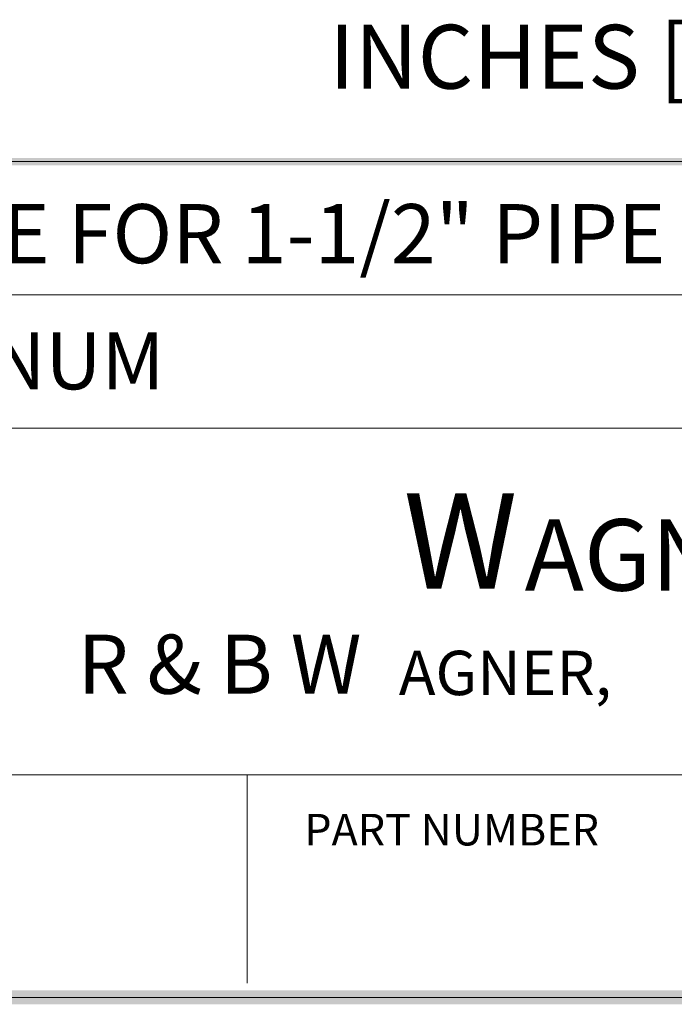
# Model space of a CAD drawing. Units: inches. Extents: x 95.8 to 111.1, y 105.9 to 125.7.
# Drawn here: x 105.1 to 107.3, y 106.1 to 109.4 of the extents above; entities that cross this region are included whole.
import ezdxf

# ---------------------------------------------------------------- set-up
doc = ezdxf.new("R2010")
doc.units = ezdxf.units.IN
doc.header["$LTSCALE"] = 0.6
doc.header["$MEASUREMENT"] = 0
doc.layers.add('dim', color=1, linetype='Continuous', lineweight=9)
doc.styles.add('Bavw$0$Garamond', font='GARA.TTF')
doc.styles.add('Bavw$0$STANDARD', font='txt')

# ---------------------------------------------------------------- blocks, each defined once
blk = doc.blocks.new('Bavw')
for p, q in [((3.9371, 2.1461), (9.383, 2.1461)), ((3.9371, 1.9061), (9.383, 1.9061)), ((5.1228, 1.6661), (9.383, 1.6661))]:
    blk.add_line(p, q)
at = {"color": 7}
for p, q in [((5.1228, 1.0411), (9.3728, 1.0411)), ((6.8228, 0.6661), (6.8228, 1.0411)), ((3.1299, 0.6404), (9.3799, 0.6404))]:
    blk.add_line(p, q, dxfattribs=at)
blk.add_trace([(3.9303, 2.1529), (3.9438, 2.1394), (9.383, 2.1529), (9.383, 2.1394)])
blk.add_trace([(1.6424, 0.6529), (1.6174, 0.6279), (9.3674, 0.6529), (9.3924, 0.6279)], dxfattribs=at)
for s, height, style, p in [('W', 0.1717, 'Bavw$0$Garamond', (7.1045, 1.3767)), ('AGNER', 0.12874, 'Bavw$0$Garamond', (7.323, 1.3732)), ('R & B W', 0.10644, 'Bavw$0$Garamond', (6.5175, 1.1874)), ('AGNER, ', 0.07983, 'Bavw$0$Garamond', (7.0961, 1.185)), ('PART NUMBER', 0.056955, 'Bavw$0$STANDARD', (6.9258, 0.9141))]:
    blk.add_text(s, height=height, dxfattribs=dict(style=style)).set_placement(p)

msp = doc.modelspace()

# ---------------------------------------------------------------- block references
at = {"layer": 'dim', "xscale": 1.831743534449139, "yscale": 1.831743534449139, "zscale": 1.831743534449139}
msp.add_blockref('Bavw', (93.3777, 104.9938), dxfattribs=at)

# ---------------------------------------------------------------- texts
at = {"layer": 'dim'}
for s, height, p in [('INCHES [MILLIMETERS]', 0.210614, (106.1466, 109.1657)), ('BALL FITTING BASE FLANGE FOR 1-1/2" PIPE', 0.195288, (101.7806, 108.5895)), ('CAST ALUMINUM', 0.187767, (103.5794, 108.1734))]:
    msp.add_text(s, height=height, dxfattribs=at).set_placement(p)

doc.saveas('drawing.dxf')
